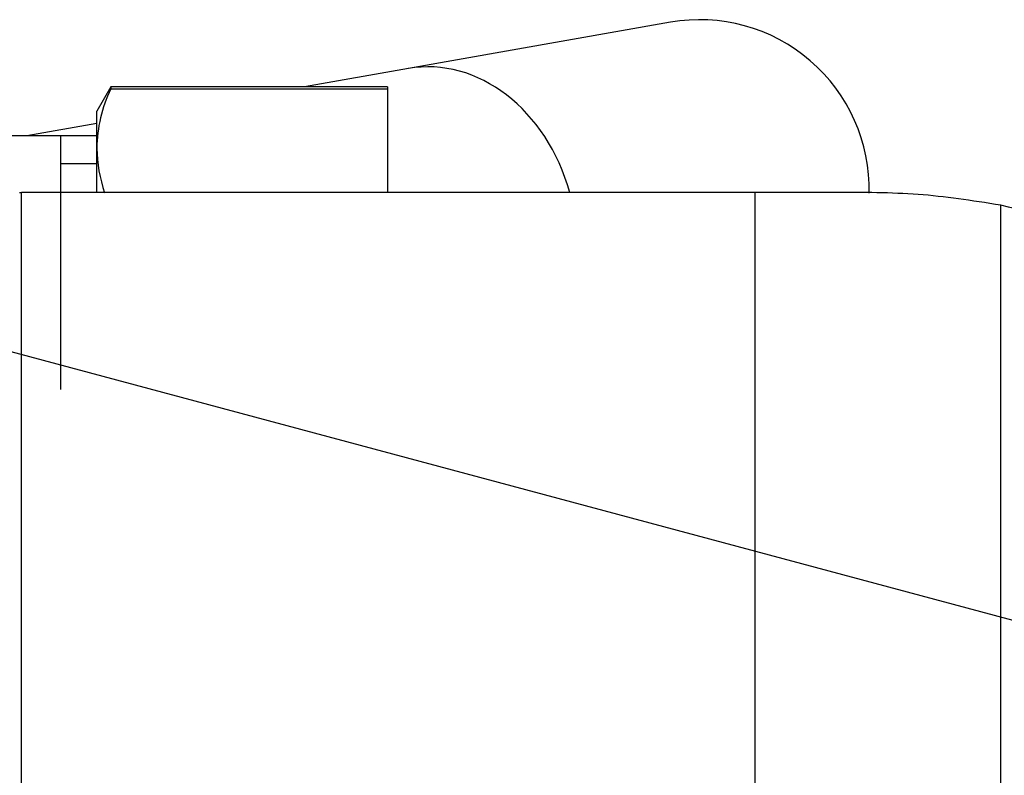
# Model space of a CAD drawing. Units: millimetres. Extents: x 6 to 291, y 5 to 413.
# Drawn here: x 89 to 99, y 391 to 398 of the extents above; entities that cross this region are included whole.
import ezdxf
from ezdxf.enums import TextEntityAlignment as Align
from ezdxf.lldxf.tags import DXFTag

# ---------------------------------------------------------------- set-up
doc = ezdxf.new("R2010")
doc.units = ezdxf.units.MM
doc.layers.add('Default', color=7, linetype='Continuous')
doc.layers.add('DV2_デフォルト', color=7, linetype='Continuous')
doc.styles.add('SEACAD_Arial', font='arial.ttf')
tags = doc.linetypes.add('HIDDEN2', pattern=[4.7625, 3.175, -1.5875]).pattern_tags.tags
tags[6:7] = [DXFTag(74, 4), DXFTag(75, 0), DXFTag(340, '0'), DXFTag(46, 0.0), DXFTag(50, 0.0), DXFTag(44, 0.0), DXFTag(45, 0.0)]
tags[4:5] = [DXFTag(74, 4), DXFTag(75, 0), DXFTag(340, '0'), DXFTag(46, 0.0), DXFTag(50, 0.0), DXFTag(44, 0.0), DXFTag(45, 0.0)]
doc.dimstyles.new('TPI_1_4', dxfattribs={"dimtxt": 6, "dimasz": 6, "dimexe": 3, "dimexo": 0, "dimgap": 1.5, "dimtad": 0, "dimtih": 1, "dimtoh": 1, "dimdec": 0, "dimlfac": 4, "dimtxsty": 'SEACAD_Arial', "dimblk1": '_SE_FILLED', "dimblk2": '_SE_FILLED', "dimsah": 1, "dimcen": 3, "dimadec": 0, "dimazin": 0, "dimtfac": 0.7, "dimtdec": 3, "dimtofl": 0, "dimtmove": 1, "dimatfit": 3, "dimfxl": 1, "dimtolj": 1, "dimarcsym": 0})

# ---------------------------------------------------------------- blocks, each defined once
blk = doc.blocks.new('SE1')
at = {"layer": 'DV2_デフォルト', "color": 7, "linetype": 'Continuous'}
for p, q in [((95.299, 398.437), (92.593, 397.959)), ((92.593, 397.959), (91.52, 397.77)), ((89.52, 397.77), (89.376, 397.52)), ((89.52, 397.77), (89.52, 397.748)), ((92.376, 397.77), (89.52, 397.77)), ((89.52, 397.748), (92.376, 397.748)), ((92.376, 397.77), (92.376, 397.748)), ((92.376, 397.748), (92.376, 396.678)), ((89.376, 397.135), (89.376, 397.52)), ((89.376, 397.392), (88.653, 397.265)), ((89.001, 397.265), (88.376, 397.265)), ((89.376, 397.265), (89.001, 397.265)), ((89.001, 397.265), (89.001, 394.645)), ((89.376, 396.678), (89.376, 397.135)), ((89.376, 396.974), (89.001, 396.974)), ((88.596, 383.053), (88.596, 396.678)), ((96.173, 396.678), (88.596, 396.678)), ((96.173, 383.053), (96.173, 396.678)), ((98.713, 383.183), (98.713, 396.548))]:
    blk.add_line(p, q, dxfattribs=at)
at = {"layer": 'DV2_デフォルト', "color": 7, "linetype": 'HIDDEN2'}
blk.add_line((129.211, 384.122), (79.418, 397.464), dxfattribs=at)
at = {"layer": 'DV2_デフォルト', "color": 7, "linetype": 'Continuous'}
for centre, radius, start, end in [((95.603, 396.713), 1.75, 358.6324, 100), ((90.829, 397.116), 1.454, 154.2403, 179.2343), ((90.847, 397.159), 1.472, 180.9216, 199.1118), ((88.596, 396.603), 0.075, 90, 103.501)]:
    blk.add_arc(centre, radius, start, end, dxfattribs=at)
blk.add_ellipse((92.896, 396.236), major_axis=(-0.304, 1.723), ratio=0.816798, start_param=4.826043, end_param=6.283185, dxfattribs=at)
for points, knots in [([(98.713, 396.548), (98.401, 396.597), (97.88, 396.679), (96.995, 396.68), (96.479, 396.681), (96.173, 396.678)], [0, 0, 0, 0, 0.338985, 0.672468, 1, 1, 1, 1]), ([(104.199, 389.908), (104.19, 390.181), (104.172, 390.654), (104.035, 391.428), (103.777, 392.298), (103.341, 393.248), (102.676, 394.215), (101.854, 395.055), (100.907, 395.738), (99.832, 396.267), (99.129, 396.447), (98.713, 396.548)], [0, 0, 0, 0, 0.079975, 0.164039, 0.247514, 0.37305, 0.498348, 0.623883, 0.74918, 0.874722, 1, 1, 1, 1])]:
    blk.add_open_spline(points, degree=3, knots=knots, dxfattribs=at)
blk = doc.blocks.new('DMBLK40')
at = {"layer": 'Default', "linetype": 'Continuous'}
for points in [[(16.537, 371.116), (13.772, 376.534), (14.63, 370.512)], [(142.278, 370.512), (143.135, 376.534), (140.371, 371.116)]]:
    blk.add_hatch(color=7, dxfattribs=at).paths.add_polyline_path(points)
at = {"layer": 'Default', "color": 7, "linetype": 'Continuous'}
for p, q in [((20.255, 378.271), (10.875, 375.758)), ((136.653, 378.271), (146.033, 375.758))]:
    blk.add_line(p, q, dxfattribs=at)
for start, end in [(195, 260.68472), (279.31528, 345)]:
    blk.add_arc((78.454, 393.866), 66.963, start, end, dxfattribs=at)
at = {"layer": 'Default', "color": 7, "linetype": 'Continuous', "style": 'SEACAD_Arial'}
blk.add_text('150°', height=6, dxfattribs=at).set_placement((69.715, 329.903), align=Align.TOP_LEFT)
blk = doc.blocks.new('_SE_FILLED')
at = {"color": 0}
blk.add_line((0, 0), (-1, 0), dxfattribs=at)
blk.add_solid([(0, 0), (-1, -0.1665), (-1, 0.1665), (0, 0)], dxfattribs=at)

msp = doc.modelspace()

# ---------------------------------------------------------------- block references
at = {"layer": 'Default'}
msp.add_blockref('SE1', (0, 0), dxfattribs=at)

# ---------------------------------------------------------------- dimensions: what is measured, and where the dimension line sits
at = {"layer": 'Default', "color": 7, "linetype": 'Continuous'}
dim = msp.add_angular_dim_2l(base=(78.454, 326.903), line1=((78.454, 393.866), (20.255, 378.271)), line2=((78.454, 393.866), (136.653, 378.271)), text='\\A1;<>', dimstyle='TPI_1_4', override={"dimtmove": 0}, dxfattribs=at)
dim.commit()
dim.dimension.update_dxf_attribs({"geometry": 'DMBLK40', "text_midpoint": (78.454, 326.903), "dimtype": 162})

doc.saveas('drawing.dxf')
